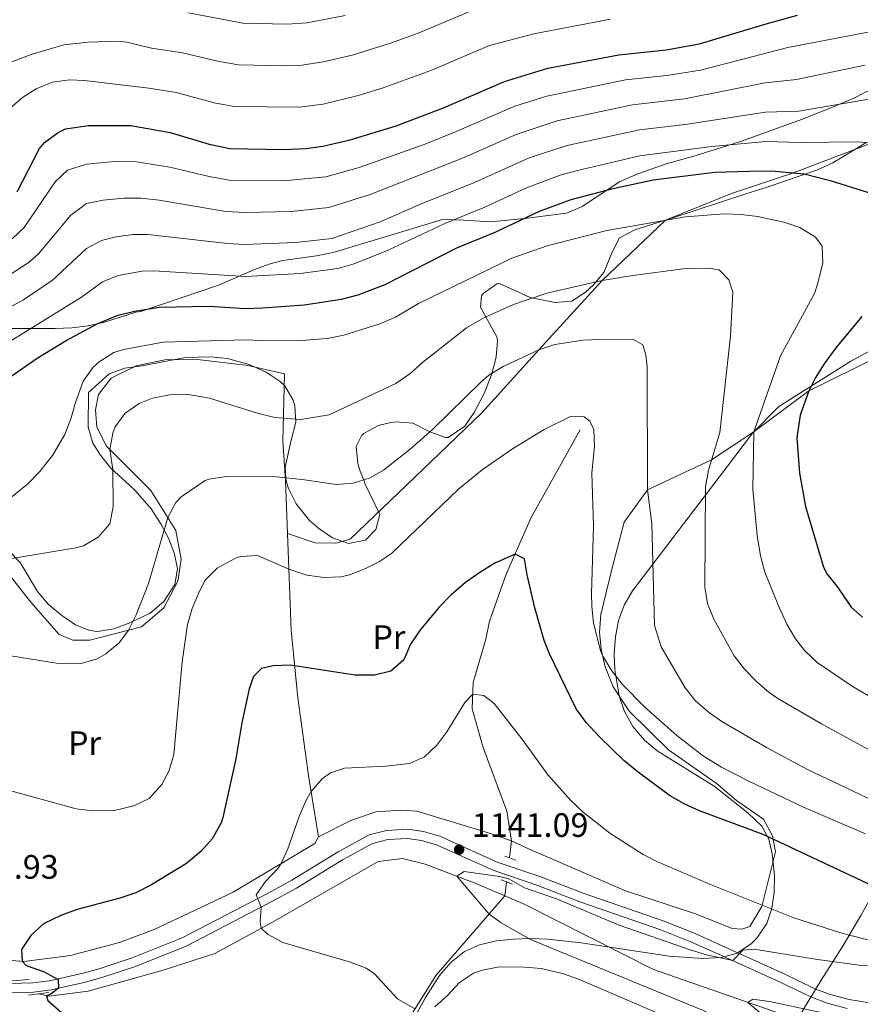
# Model space of a CAD drawing. Units: metres. Extents: x 648035 to 654945, y 4743905 to 4748682.
# Drawn here: x 649081 to 649329, y 4746293 to 4746584 of the extents above; entities that cross this region are included whole.
import ezdxf
from ezdxf.enums import TextEntityAlignment as Align

# ---------------------------------------------------------------- set-up
doc = ezdxf.new("R2010")
doc.units = ezdxf.units.M
doc.header["$MEASUREMENT"] = 0
doc.linetypes.add('DGN Style 2', pattern=[86.01780000000002, 51.61068, -34.40712000000001])
doc.linetypes.add('DGN Style 3', pattern=[120.42492000000001, 86.01780000000001, -34.40712000000001])
for name, color, linetype, lineweight in [('Nivel 1', 7, 'Continuous', 0), ('Nivel 11', 7, 'Continuous', 0), ('Nivel 21', 7, 'Continuous', 0), ('Nivel 35', 7, 'Continuous', 0), ('Nivel 36', 7, 'Continuous', 0), ('Nivel 37', 7, 'Continuous', 0), ('Nivel 4', 7, 'Continuous', 0), ('Nivel 41', 7, 'Continuous', 0), ('Nivel 5', 7, 'Continuous', 0), ('Nivel 57', 7, 'Continuous', 0), ('Nivel 59', 7, 'Continuous', 0), ('Nivel 7', 7, 'Continuous', 0)]:
    doc.layers.add(name, color=color, linetype=linetype, lineweight=lineweight)
doc.styles.add('Style-Arial', font='txt')
doc.styles.add('Style-Arial Narrow', font='txt')

# ---------------------------------------------------------------- blocks, each defined once
blk = doc.blocks.new('5PATER')
at = {"layer": 'Nivel 7', "linetype": 'Continuous', "lineweight": 0}
h = blk.add_hatch(color=51, dxfattribs=at)
edge = h.paths.add_edge_path()
edge.add_ellipse((0.02558451890945435, -0.01979413628578186), major_axis=(-10.95721237942168, -11.10700355961716), ratio=0.9994222409660317, start_angle=0, end_angle=360)

msp = doc.modelspace()

# ---------------------------------------------------------------- linework, layer by layer
at = {"layer": 'Nivel 1', "color": 7, "linetype": 'Continuous', "lineweight": 0}
msp.add_polyline3d([(649459.0700000003, 4746597.59, 1185.43), (649454.1499999985, 4746582.93, 1183.84), (649449.8500000015, 4746571.540000001, 1184.49), (649444, 4746558.810000001, 1188.27), (649436.7199999988, 4746540.26, 1191.15), (649432.0500000007, 4746529.49, 1191.88), (649428.2800000012, 4746520.92, 1192.98), (649424.9400000013, 4746512.630000001, 1194.5), (649419.3599999994, 4746499.74, 1196.95), (649410.3900000006, 4746480.220000001, 1198.87), (649394.0599999987, 4746443.84, 1195.26), (649387.4600000009, 4746431.32, 1191.44), (649380.5199999996, 4746415.5, 1186.11), (649373.6900000013, 4746401.32, 1182.1), (649369.8299999982, 4746393.790000001, 1179.98), (649363, 4746379.49, 1174.53), (649351.7800000012, 4746360.67, 1166.27), (649334.3399999999, 4746327.99, 1150.39), (649329.2300000004, 4746318.790000001, 1147.15), (649323.9899999984, 4746309.970000001, 1142.96), (649317.5, 4746299.74, 1138.17), (649313.3299999982, 4746292.9, 1136.17), (649311.25, 4746289.51, 1134.67)], dxfattribs=at)
at = {"layer": 'Nivel 11', "color": 142, "linetype": 'DGN Style 3', "lineweight": 13, "extrusion": (-0.01658537914015893, -0.1384371442515306, 0.9902323375300658), "elevation": -666707.5195368065, "flags": 128}
msp.add_lwpolyline([(80021.21959708631, 4743229.68837937), (80021.21959708259, 4743225.528499562)], dxfattribs=at)
at = {"layer": 'Nivel 11', "color": 142, "linetype": 'DGN Style 3', "lineweight": 13}
for points in [[(649246.2699999996, 4746462.41, 1154.91), (649231.8200000003, 4746436.43, 1151.29), (649224.4299999997, 4746419.74, 1149.3), (649219.4899999984, 4746405.82, 1147.4), (649218.3999999985, 4746400.5, 1147.58), (649214.6799999997, 4746387.699999999, 1145.42), (649214.370000001, 4746379.960000001, 1144.47), (649217.5799999982, 4746368.460000001, 1143), (649224.5700000003, 4746349.710000001, 1140.93), (649225.9499999993, 4746340.869999999, 1140.1), (649225.3599999994, 4746335.9, 1139.44)], [(649086.2699999996, 4746295.699999999, 1150.18), (649089.370000001, 4746294.949999999, 1149.96), (649100.9299999997, 4746296.48, 1149.1), (649123.0899999999, 4746302.68, 1147.37), (649138.370000001, 4746307.6, 1145.91), (649155.3399999999, 4746316.84, 1144.78), (649186.6099999994, 4746334.790000001, 1142.2), (649193.7600000016, 4746335.66, 1141.42), (649200.4499999993, 4746333.960000001, 1140.9), (649215.7100000009, 4746328.189999999, 1139.43), (649224.0300000012, 4746324.640000001, 1138.86)], [(649167.2300000004, 4746242.34, 1152), (649179.7399999984, 4746263.279999999, 1148.31), (649203.7399999984, 4746301.17, 1143.82), (649224.0300000012, 4746324.640000001, 1138.86)], [(649224.0300000012, 4746324.640000001, 1138.86), (649229.5599999987, 4746322.279999999, 1138.48), (649267.8900000006, 4746302.83, 1136.07), (649312.9400000013, 4746287.210000001, 1134.34), (649352.0500000007, 4746282.83, 1132.62), (649390.2399999984, 4746281.279999999, 1128.47), (649430.0599999987, 4746276.74, 1126.06), (649460.7100000009, 4746269.800000001, 1122.61), (649480.7899999991, 4746263.65, 1121.22), (649508.3000000007, 4746252.619999999, 1118.81), (649513.9699999988, 4746249.9, 1118.54)]]:
    msp.add_polyline3d(points, dxfattribs=at)
at = {"layer": 'Nivel 21', "color": 1, "linetype": 'DGN Style 2', "lineweight": 0, "flags": 128}
for points, elevation in [([(649224.0199999996, 4746336.390000001), (649227.25, 4746335.210000001)], 1140.55), ([(649226.3200000003, 4746328.07), (649222.8999999985, 4746329.33)], 1140.16), ([(649089.1900000013, 4746296.08), (649083.25, 4746295.310000001)], 1150.33)]:
    msp.add_lwpolyline(points, dxfattribs=dict(at, elevation=elevation))
at = {"layer": 'Nivel 21', "color": 1, "linetype": 'DGN Style 2', "lineweight": 0, "extrusion": (0.0823697052897401, 0.006532220342126391, 0.99658043415867), "elevation": 85615.61791850124, "flags": 128}
msp.add_lwpolyline([(4680131.415614923, -1018676.961190935), (4680131.415614923, -1018682.165218223)], dxfattribs=at)
at = {"layer": 'Nivel 21', "color": 7, "linetype": 'DGN Style 3', "lineweight": 0}
msp.add_polyline3d([(649066.2899999991, 4746298.4, 1151.92), (649084.5500000007, 4746298.939999999, 1150.85), (649089.4800000004, 4746299.550000001, 1150.27), (649099.4699999988, 4746301.82, 1149.05), (649104.4299999997, 4746303.210000001, 1148.44), (649113.9200000018, 4746306.300000001, 1147.8), (649128.6900000013, 4746312.279999999, 1147.14), (649154.1000000015, 4746325.439999999, 1144.68), (649161.0399999991, 4746329.310000001, 1144.08), (649174.7399999984, 4746337.67, 1143.17), (649183.9499999993, 4746342.65, 1142.48), (649189.0599999987, 4746343.98, 1142.14), (649195.3999999985, 4746344.310000001, 1141.88), (649200, 4746343.67, 1141.62), (649204.8099999987, 4746342.32, 1141.35), (649221.7699999996, 4746334.640000001, 1140.84), (649234.379999999, 4746330.35, 1140.76), (649247.1600000001, 4746325.439999999, 1141.14), (649270.7600000016, 4746317.210000001, 1141.1), (649280.2199999988, 4746313.51, 1141.09), (649287.1400000006, 4746310.4, 1140.64), (649306.5399999991, 4746301.57, 1138.3), (649315.4499999993, 4746297.26, 1137.48), (649320.0899999999, 4746295.51, 1136.84), (649325.75, 4746294.050000001, 1136.23), (649332.4600000009, 4746292.939999999, 1135.62)], dxfattribs=at)
at = {"layer": 'Nivel 21', "color": 7, "linetype": 'Continuous', "lineweight": 0}
msp.add_polyline3d([(649066.3099999987, 4746295.66, 1151.92), (649084.7600000016, 4746296.210000001, 1150.85), (649089.9499999993, 4746296.859999999, 1150.27), (649100.1400000006, 4746299.17, 1149.05), (649105.2199999988, 4746300.59, 1148.44), (649114.8599999994, 4746303.73, 1147.8), (649129.8399999999, 4746309.790000001, 1147.14), (649155.3999999985, 4746323.029999999, 1144.68), (649162.4200000018, 4746326.949999999, 1144.08), (649176.1000000015, 4746335.300000001, 1143.17), (649184.9600000009, 4746340.09, 1142.48), (649189.4800000004, 4746341.27, 1142.14), (649195.2800000012, 4746341.57, 1141.88), (649199.4400000013, 4746340.99, 1141.62), (649203.870000001, 4746339.74, 1141.35), (649220.7600000016, 4746332.1, 1140.84), (649233.4499999993, 4746327.779999999, 1140.76), (649246.2199999988, 4746322.880000001, 1141.14), (649269.8099999987, 4746314.65, 1141.1), (649279.1600000001, 4746310.99, 1141.09), (649286.0199999996, 4746307.91, 1140.64), (649305.379999999, 4746299.1, 1138.3), (649314.370000001, 4746294.75, 1137.48), (649319.2600000016, 4746292.9, 1136.84), (649325.1799999997, 4746291.380000001, 1136.23)], dxfattribs=at)
at = {"layer": 'Nivel 35', "color": 92, "linetype": 'DGN Style 3', "lineweight": 0}
for points in [[(649073.9200000018, 4746492.310000001, 1187.53), (649091.1799999997, 4746492.32, 1185.91), (649096.1400000006, 4746492.560000001, 1185.31), (649100.879999999, 4746493.09, 1184.72), (649105.7399999984, 4746494.17, 1184.25), (649115.0100000016, 4746497.109999999, 1183.96), (649116.4800000004, 4746497.33, 1183.96), (649139.6999999993, 4746505.26, 1183.96), (649150.0100000016, 4746509.76, 1184.07), (649154.7300000004, 4746511.4, 1184.3), (649158.4499999993, 4746512.41, 1184.5), (649168.370000001, 4746513.800000001, 1184.62), (649173.2600000016, 4746514.779999999, 1184.72), (649188.3900000006, 4746519.359999999, 1186.46), (649201.3500000015, 4746523.300000001, 1186.33), (649205.5199999996, 4746524.5, 1186.02), (649211.9499999993, 4746524.32, 1184.18), (649219.7800000012, 4746523.84, 1182.98), (649229.8599999994, 4746524.790000001, 1182.88), (649242.2800000012, 4746526.43, 1182.88), (649246.8399999999, 4746528.390000001, 1183.26), (649257.9200000018, 4746535.689999999, 1184.28), (649263.3299999982, 4746538.01, 1184.39), (649271.9299999997, 4746541.1, 1184.39), (649279.5199999996, 4746543.119999999, 1184.94), (649293.6499999985, 4746547.6, 1187.24), (649311.9499999993, 4746554.220000001, 1188.3), (649321.4899999984, 4746558.029999999, 1191.23), (649327.1499999985, 4746560.439999999, 1192.1), (649337.2600000016, 4746565.65, 1192.75)], [(649330.7100000009, 4746547.16, 1189.06), (649320.8900000006, 4746541.32, 1188.04), (649316.3900000006, 4746539.23, 1187.52), (649302.6600000001, 4746534.529999999, 1185.15), (649294.9200000018, 4746531.98, 1185.04), (649273.3999999985, 4746524.9, 1181.79), (649262.379999999, 4746521.49, 1179.4), (649257.9299999997, 4746519.109999999, 1178.54), (649255.6799999997, 4746514.869999999, 1177.12), (649253.25, 4746508.92, 1175.28), (649250.2199999988, 4746505.18, 1174.13), (649247.8500000015, 4746503.050000001, 1173.55), (649243.8399999999, 4746500.43, 1173), (649238.8900000006, 4746500.02, 1172.83), (649231.4800000004, 4746501.49, 1173.11), (649222.4400000013, 4746505.59, 1175.27), (649221.6499999985, 4746505.57, 1175.39), (649217.6600000001, 4746502.67, 1175.21), (649217.1400000006, 4746501.98, 1175.06), (649216.8000000007, 4746498.67, 1173.76), (649221.6799999997, 4746489.82, 1172.75), (649221.8399999999, 4746488.65, 1172.57), (649221.4200000018, 4746483.83, 1171.73), (649220.2100000009, 4746478.92, 1170.9), (649217.9100000001, 4746473.130000001, 1170.21), (649214.9299999997, 4746467.460000001, 1169.32), (649212.1999999993, 4746463.439999999, 1168.27), (649207.2899999991, 4746460.09, 1168.23), (649206.5300000012, 4746460.119999999, 1168.23), (649201.8599999994, 4746461.810000001, 1168.23), (649196.870000001, 4746464.380000001, 1168.34), (649191.870000001, 4746464.74, 1168.42), (649190.3500000015, 4746464.550000001, 1168.45), (649186.6400000006, 4746463.67, 1168.45), (649182.3200000003, 4746461.290000001, 1167.98), (649181.7699999996, 4746460.76, 1167.91), (649180.120000001, 4746457.42, 1167.47), (649180.6000000015, 4746452.460000001, 1167.05), (649181.2699999996, 4746450.16, 1166.93), (649182.5100000016, 4746446.960000001, 1166.93), (649182.6700000018, 4746446.550000001, 1166.93), (649187.0799999982, 4746437.380000001, 1166.39), (649185.9400000013, 4746432.939999999, 1166.36), (649182.8500000015, 4746429.800000001, 1166.39), (649177.8299999982, 4746428.810000001, 1166.46), (649173.1099999994, 4746430.5, 1166.71), (649169.0599999987, 4746433.220000001, 1167.9), (649166.2899999991, 4746435.619999999, 1168.88), (649162.3399999999, 4746440.550000001, 1169.97), (649160.129999999, 4746445.029999999, 1170.48), (649159.6400000006, 4746446.65, 1170.62), (649159.2800000012, 4746447.85, 1170.73), (649159.1000000015, 4746451.310000001, 1170.94), (649160.8900000006, 4746459.35, 1170.94), (649162.2199999988, 4746464.59, 1171.38), (649161.9800000004, 4746469.5, 1172.06), (649161.4400000013, 4746471.17, 1172.35), (649158.9699999988, 4746475.390000001, 1173.41), (649157.6600000001, 4746476.619999999, 1173.76), (649153.5, 4746479.4, 1174.62), (649148.4899999984, 4746481.68, 1175.5), (649142.1099999994, 4746483.5, 1176.37), (649137.120000001, 4746483.960000001, 1176.57), (649129.7199999988, 4746483.779999999, 1176.58), (649116.8999999985, 4746481.279999999, 1176.58), (649111.75, 4746480.630000001, 1176.75), (649107.1099999994, 4746478.960000001, 1176.66), (649100.9800000004, 4746473.4, 1175.52), (649100.9100000001, 4746463.15, 1175.52), (649102.2899999991, 4746458.42, 1175.19), (649104.5300000012, 4746454.880000001, 1174.66), (649107.6400000006, 4746451.040000001, 1173.94), (649113.1000000015, 4746446, 1172.75), (649114.7899999991, 4746444.439999999, 1172.38), (649119.5399999991, 4746439.040000001, 1171.21), (649122.370000001, 4746434.609999999, 1170.18), (649124.7300000004, 4746430.130000001, 1168.98), (649126.4400000013, 4746425.609999999, 1167.9), (649127.3200000003, 4746421.27, 1167.24), (649126.5500000007, 4746416.640000001, 1167.11), (649123.2600000016, 4746411.59, 1167.24), (649119.2199999988, 4746408.17, 1167.28), (649113.25, 4746405.300000001, 1167.58)], [(649195.7399999984, 4746285.83, 1157.32), (649200.5500000007, 4746294.640000001, 1156.48), (649204.7600000016, 4746301.1, 1156.12), (649208.129999999, 4746305.01, 1156.02), (649212.0599999987, 4746308.17, 1155.98), (649216.5599999987, 4746310.199999999, 1155.98), (649221.5300000012, 4746311.310000001, 1155.98), (649226.5399999991, 4746311.880000001, 1155.98), (649231.5599999987, 4746312.01, 1155.98), (649236.5799999982, 4746311.800000001, 1155.98), (649246.5899999999, 4746310.75, 1155.98), (649272.5399999991, 4746306.800000001, 1155.98), (649282.5300000012, 4746306.16, 1155.98), (649287.9200000018, 4746306.42, 1155.98), (649292.629999999, 4746307.699999999, 1155.98), (649296.879999999, 4746310.560000001, 1155.98), (649298.4699999988, 4746312.1, 1155.98), (649301.4299999997, 4746316.43, 1155.98), (649302.879999999, 4746320.890000001, 1155.98), (649303.5599999987, 4746325.74, 1156.53), (649303.6600000001, 4746330.66, 1157.87), (649302.9800000004, 4746337.07, 1160.13), (649302.0399999991, 4746341.42, 1162.92), (649299.9400000013, 4746345.26, 1165.25), (649295.8099999987, 4746349.15, 1165.3), (649285.8099999987, 4746357.040000001, 1165.3), (649269.0300000012, 4746367.460000001, 1165.3), (649265.2600000016, 4746370.619999999, 1165.3), (649261.8200000003, 4746374.68, 1165.57), (649259.379999999, 4746379.119999999, 1166.26), (649257.7800000012, 4746383.74, 1167.22), (649256.5199999996, 4746391.42, 1169.26), (649256.3299999982, 4746396.279999999, 1171.08), (649256.6600000001, 4746401.18, 1173.07), (649257.6099999994, 4746405.98, 1175), (649259.2600000016, 4746410.560000001, 1176.61), (649261.7199999988, 4746414.800000001, 1177.64), (649287.3399999999, 4746448.42, 1182.19), (649297.2100000009, 4746461.35, 1183.94), (649304.9800000004, 4746469.279999999, 1184.05), (649326.2800000012, 4746482.66, 1187.41), (649337.370000001, 4746488.710000001, 1188.61)], [(649113.25, 4746405.300000001, 1167.58), (649108.4600000009, 4746403.529999999, 1168.47), (649103.6400000006, 4746402.810000001, 1169.84), (649101.4400000013, 4746403.060000001, 1170.52), (649097.129999999, 4746404.76, 1172.04), (649093.1400000006, 4746407.449999999, 1173.67), (649089.0700000003, 4746410.890000001, 1175.18), (649085.9200000018, 4746414.640000001, 1176.15), (649080.8299999982, 4746423.18, 1177.25), (649077.2800000012, 4746426.82, 1177.53)]]:
    msp.add_polyline3d(points, dxfattribs=at)
at = {"layer": 'Nivel 36', "color": 92, "linetype": 'Continuous', "lineweight": 0}
for points in [[(649159.8000000007, 4746431.75, 1156.9), (649167.9600000009, 4746429, 1157.03), (649174.0899999999, 4746428.869999999, 1157.21), (649178.3599999994, 4746430.060000001, 1157.59), (649202.2699999996, 4746452.98, 1157.97), (649217.1700000018, 4746467.35, 1157.97), (649234.0599999987, 4746485.970000001, 1160), (649252.7800000012, 4746506.550000001, 1165), (649271.5199999996, 4746524.310000001, 1170), (649291.0199999996, 4746532.199999999, 1172.49), (649309.2699999996, 4746538.310000001, 1175), (649332.5100000016, 4746547.16, 1180)], [(649341.1700000018, 4746487.439999999, 1180), (649313.8299999982, 4746473.85, 1175), (649297.5899999999, 4746461.76, 1170), (649285.0899999999, 4746453.52, 1165), (649266.1999999993, 4746444.59, 1160), (649259.25, 4746435.119999999, 1158.16), (649255.6999999993, 4746421.630000001, 1157.1), (649252.3999999985, 4746407.800000001, 1155.72), (649252.0100000016, 4746402.59, 1155.38), (649252.5, 4746397.560000001, 1155.2), (649253.6999999993, 4746392.35, 1154.69), (649255.9699999988, 4746386.460000001, 1154.17), (649260.8200000003, 4746379.08, 1153.48), (649272.3299999982, 4746367.800000001, 1153.13), (649286.3999999985, 4746357.960000001, 1152.1), (649292.4600000009, 4746352.800000001, 1150.89), (649300.4699999988, 4746347.32, 1150.2), (649303.0799999982, 4746342.4, 1150.2), (649304.0199999996, 4746337.630000001, 1149.16), (649299.9400000013, 4746321.470000001, 1144.93), (649296.379999999, 4746315.560000001, 1142.78), (649294, 4746314.779999999, 1142.09), (649291.2100000009, 4746314.98, 1142), (649280.6499999985, 4746319.199999999, 1142.09), (649259.6799999997, 4746326.1, 1141.48), (649230.8299999982, 4746338.66, 1141.48), (649225.9499999993, 4746340.869999999, 1140.1), (649218.5399999991, 4746343.439999999, 1141.05), (649197.9800000004, 4746349.68, 1142.17), (649193.3299999982, 4746349.99, 1142.17), (649185.9100000001, 4746349.470000001, 1142.17), (649178.4699999988, 4746346.880000001, 1142.6), (649168.9800000004, 4746342.060000001, 1144)], [(649074.9400000013, 4746422.99, 1164.79), (649083.9800000004, 4746411.42, 1163.41), (649092.3900000006, 4746401.869999999, 1162.38), (649096.379999999, 4746400.24, 1162.38), (649101.4200000018, 4746400.199999999, 1162.2), (649112.870000001, 4746403.17, 1160), (649116.6700000018, 4746404.16, 1159.27), (649123.2399999984, 4746409.790000001, 1157.72), (649127.3999999985, 4746417.609999999, 1157.54), (649128.3900000006, 4746424.16, 1157.54), (649126.8000000007, 4746432.630000001, 1159.44), (649119.4400000013, 4746444.48, 1161.17), (649106.3099999987, 4746457.52, 1165.31), (649103.4299999997, 4746463.140000001, 1166.52), (649103.1099999994, 4746468.26, 1167.04), (649103.9499999993, 4746472.779999999, 1167.73), (649107.6999999993, 4746477.68, 1168.42), (649115.0799999982, 4746481.290000001, 1169.28), (649123.5500000007, 4746483.050000001, 1169.45), (649133.1799999997, 4746483.15, 1169.45), (649148.0500000007, 4746481.359999999, 1168.76), (649158.9100000001, 4746478.949999999, 1167.98), (649158.4699999988, 4746459.050000001, 1163.51), (649159.1999999993, 4746447.439999999, 1159.71), (649159.8000000007, 4746431.75, 1156.9)], [(649159.8000000007, 4746431.75, 1156.9), (649160.8900000006, 4746403.18, 1151.77), (649162.8200000003, 4746383.18, 1148.41), (649166.1099999994, 4746359.48, 1145.3), (649168.9800000004, 4746342.060000001, 1144)], [(649168.9800000004, 4746342.060000001, 1144), (649167.8999999985, 4746340.1, 1144), (649143.7399999984, 4746325.720000001, 1146.42), (649132.5700000003, 4746320.439999999, 1146.51), (649120.4400000013, 4746314.699999999, 1147.28), (649110.2199999988, 4746310.84, 1147.72), (649095.6799999997, 4746306.98, 1148.58), (649081.9600000009, 4746305.25, 1149.96), (649069.0399999991, 4746306.310000001, 1150.91)]]:
    msp.add_polyline3d(points, dxfattribs=at)
at = {"layer": 'Nivel 4', "color": 30, "linetype": 'Continuous', "lineweight": 30, "flags": 128}
for points, elevation in [([(649079.9100000001, 4746532.710000001), (649086.5100000016, 4746545.560000001), (649088.0300000012, 4746547.25), (649092.0100000016, 4746550.26), (649094.2600000016, 4746551.32), (649101.0100000016, 4746552.279999999), (649113.5100000016, 4746552.34), (649125.1099999994, 4746550.220000001), (649136.6600000001, 4746546.790000001), (649142.7600000016, 4746545.560000001), (649158.4899999984, 4746545.199999999), (649165.25, 4746545.550000001), (649170.1999999993, 4746546.23), (649178.3200000003, 4746548.09), (649191.8999999985, 4746552.24), (649205.9200000018, 4746557.57), (649223.9299999997, 4746565.33), (649236.6799999997, 4746569.220000001), (649257.6600000001, 4746573.25), (649271.6900000013, 4746574.66), (649281.5399999991, 4746576.43), (649301.1799999997, 4746582.380000001), (649310.4800000004, 4746584.890000001)], 1200), ([(649071.4899999984, 4746473.560000001), (649085.879999999, 4746483.540000001), (649094.4100000001, 4746488.75), (649103.75, 4746493.82), (649109.7600000016, 4746496.24), (649114.6099999994, 4746497.470000001), (649121.9600000009, 4746498.59), (649136.6499999985, 4746498.92), (649147.379999999, 4746498.279999999), (649152.379999999, 4746498.390000001), (649164.75, 4746499.359999999), (649175.7899999991, 4746501.040000001), (649180.6499999985, 4746502.24), (649188.6700000018, 4746505.369999999), (649209.8500000015, 4746516.16), (649221.1799999997, 4746520.800000001), (649234.2100000009, 4746527.040000001), (649243.620000001, 4746530.460000001), (649256.0199999996, 4746533.73), (649267.8099999987, 4746536.220000001), (649286.0799999982, 4746538.48), (649296.2300000004, 4746538.84), (649302.8299999982, 4746538.92), (649312.4899999984, 4746538), (649320.0899999999, 4746536.060000001), (649332.6900000013, 4746532.16)], 1175), ([(649329.4600000009, 4746495.890000001), (649321.8299999982, 4746486.560000001), (649318.3099999987, 4746481.859999999), (649315.6499999985, 4746477.619999999), (649313.8299999982, 4746473.85), (649311.2399999984, 4746466.66), (649310.3200000003, 4746460.02), (649311.0599999987, 4746449.609999999), (649312.8200000003, 4746439.710000001), (649318.129999999, 4746421.74), (649319.2800000012, 4746419.699999999), (649322.4400000013, 4746415.77), (649326.379999999, 4746409.98), (649329.6799999997, 4746407.040000001)], 1175), ([(649337.6600000001, 4746325.23), (649300.3399999999, 4746342.77), (649281.5199999996, 4746349.74), (649276.9800000004, 4746351.82), (649272.6499999985, 4746354.310000001), (649263.0399999991, 4746361.460000001), (649259.1900000013, 4746364.630000001), (649252.0100000016, 4746371.6), (649248.0399999991, 4746375.85), (649245.0799999982, 4746379.880000001), (649237.1799999997, 4746396.189999999), (649235.6000000015, 4746400.119999999), (649232.879999999, 4746409.75), (649230.5799999982, 4746419.5), (649229.8200000003, 4746424.26), (649227.0300000012, 4746425.6), (649221.0700000003, 4746422.949999999), (649216.6600000001, 4746420.199999999), (649212.4400000013, 4746417.210000001), (649208.0899999999, 4746413.550000001), (649204.5700000003, 4746410), (649199.129999999, 4746403.359999999), (649196.1799999997, 4746398.98), (649194.2100000009, 4746394.380000001), (649190.3200000003, 4746391.060000001), (649185.4699999988, 4746389.880000001), (649179.7699999996, 4746389.82), (649160.620000001, 4746392.82), (649155.6099999994, 4746392.619999999), (649152.129999999, 4746391.880000001), (649149.8099999987, 4746389.51), (649148.4400000013, 4746385.779999999), (649146.3399999999, 4746375.74), (649144.5799999982, 4746365.16), (649140.7399999984, 4746347.84), (649140.2399999984, 4746346.199999999), (649137.5399999991, 4746341.460000001), (649134.1700000018, 4746337.779999999), (649129.9200000018, 4746334.16), (649119.4699999988, 4746327.779999999), (649114.9800000004, 4746325.57), (649110.2699999996, 4746323.93), (649097.6700000018, 4746320.6), (649093.0199999996, 4746318.9), (649087.7600000016, 4746316.35), (649084.0199999996, 4746312.939999999), (649081.2199999988, 4746308.76), (649081.4100000001, 4746305.290000001), (649082.6000000015, 4746304.029999999), (649087.6799999997, 4746302.27), (649092.0100000016, 4746299.939999999), (649092.1999999993, 4746297.369999999), (649089.9200000018, 4746295.619999999), (649088.6499999985, 4746295.130000001), (649089.0399999991, 4746293.720000001), (649093, 4746290.210000001)], 1150)]:
    msp.add_lwpolyline(points, dxfattribs=dict(at, elevation=elevation))
at = {"layer": 'Nivel 5', "color": 30, "linetype": 'Continuous', "lineweight": 0, "flags": 128}
for points, elevation in [([(649078.4699999988, 4746518.800000001), (649082.0100000016, 4746522.130000001), (649091.1600000001, 4746535.689999999), (649094.8299999982, 4746539.08), (649100.3900000006, 4746540.91), (649108.7300000004, 4746541.699999999), (649115.1999999993, 4746541.59), (649125.0700000003, 4746540), (649136.6600000001, 4746537.220000001), (649142.5399999991, 4746536.18), (649159.7399999984, 4746536.029999999), (649171.0899999999, 4746537.15), (649180.9499999993, 4746539.880000001), (649200.1799999997, 4746546.74), (649208.9699999988, 4746550.220000001), (649226.9299999997, 4746558.01), (649236.4600000009, 4746561.029999999), (649259.6900000013, 4746565.84), (649271.9100000001, 4746567.1), (649281.7800000012, 4746568.68), (649307.620000001, 4746575.34), (649339.0599999987, 4746581.369999999), (649377.8200000003, 4746586.390000001)], 1195), ([(649084.0700000003, 4746573.33), (649093.6799999997, 4746576.140000001), (649100.9600000009, 4746576.9), (649109.5799999982, 4746577.25), (649112.3599999994, 4746576.939999999), (649119.6400000006, 4746575.16), (649128.7600000016, 4746573.83), (649139.6600000001, 4746571.26), (649145.3399999999, 4746570.25), (649159.0500000007, 4746569.93), (649164.0399999991, 4746570.130000001), (649170.379999999, 4746571.16), (649178.8999999985, 4746573.1), (649190.5399999991, 4746576.74), (649198.379999999, 4746579.630000001), (649215.0100000016, 4746586.619999999)], 1210), ([(649130.5899999999, 4746585.640000001), (649146.629999999, 4746582.6), (649159.6900000013, 4746582.220000001), (649165.5599999987, 4746582.640000001), (649176.8000000007, 4746584.869999999)], 1215), ([(648864.6400000006, 4746585.16), (648902.5799999982, 4746577.68), (648922.3200000003, 4746574.48), (648958.3900000006, 4746569.76), (648974.3099999987, 4746568.300000001), (648981.120000001, 4746568.199999999), (648990.2300000004, 4746566.949999999), (649016.1099999994, 4746563.199999999), (649027.120000001, 4746560.630000001), (649032.1099999994, 4746560.34), (649043.0599999987, 4746560.41), (649048.7199999988, 4746560.939999999), (649058.4100000001, 4746563.59), (649084.0700000003, 4746573.33)], 1210), ([(649077.7899999991, 4746557.310000001), (649081.4699999988, 4746560.58), (649085.5300000012, 4746563.189999999), (649090.4200000018, 4746565.09), (649095.3599999994, 4746565.83), (649099.7899999991, 4746565.65), (649118.8299999982, 4746563.34), (649126.9299999997, 4746562.029999999), (649138.1600000001, 4746559.02), (649144.0500000007, 4746557.91), (649163.3999999985, 4746557.77), (649170.3000000007, 4746558.66), (649180.6400000006, 4746561.220000001), (649188.0399999991, 4746563.48), (649202.1499999985, 4746568.6), (649219.4699999988, 4746575.970000001), (649232.5700000003, 4746579.439999999), (649255.2100000009, 4746583.77)], 1205), ([(649077.620000001, 4746508.130000001), (649083.5199999996, 4746511.949999999), (649086.2100000009, 4746514.380000001), (649095.8099999987, 4746525.83), (649100.4600000009, 4746529.290000001), (649105.370000001, 4746530.26), (649111.4499999993, 4746530.810000001), (649116.4400000013, 4746530.880000001), (649121.8500000015, 4746530.25), (649141.5899999999, 4746526.869999999), (649147.3099999987, 4746526.57), (649160.9899999984, 4746526.859999999), (649171.9800000004, 4746528.040000001), (649184.2399999984, 4746531.91), (649212.0199999996, 4746542.859999999), (649227.3399999999, 4746549.689999999), (649239.4600000009, 4746553.720000001), (649261.7199999988, 4746558.439999999), (649277.0799999982, 4746560.199999999), (649300.9499999993, 4746564.890000001), (649310.1600000001, 4746565.880000001), (649330.3599999994, 4746570.140000001)], 1190), ([(649061.8399999999, 4746489.939999999), (649081.7899999991, 4746500.810000001), (649090.4100000001, 4746506.630000001), (649100.4600000009, 4746515.970000001), (649104.879999999, 4746518.33), (649109.1700000018, 4746519.390000001), (649114.1600000001, 4746520.09), (649118.5799999982, 4746520.09), (649142.0899999999, 4746517.4), (649147.0899999999, 4746517.140000001), (649162.25, 4746517.699999999), (649172.870000001, 4746518.949999999), (649187.1999999993, 4746523.82), (649199.0599999987, 4746529.08), (649215.0799999982, 4746535.5), (649231.1999999993, 4746542.73), (649242.4499999993, 4746546.4), (649263.75, 4746551.029999999), (649277.3000000007, 4746552.630000001), (649301.0599999987, 4746556.24), (649310.8399999999, 4746556.6), (649333.8200000003, 4746560.5)], 1185), ([(649066.3200000003, 4746481.529999999), (649098.9800000004, 4746501.6), (649105.1099999994, 4746506.1), (649109.7600000016, 4746507.960000001), (649116.8500000015, 4746509.23), (649120.2699999996, 4746509.34), (649147.4600000009, 4746507.710000001), (649163.5, 4746508.529999999), (649174.6700000018, 4746510.08), (649179.4899999984, 4746511.42), (649189.5899999999, 4746515.460000001), (649206.2600000016, 4746523.369999999), (649218.129999999, 4746528.15), (649230.3900000006, 4746533.939999999), (649240.6400000006, 4746537.720000001), (649245.4499999993, 4746539.060000001), (649263.8900000006, 4746543.32), (649285.1700000018, 4746546.07), (649301.1499999985, 4746547.609999999), (649311.5100000016, 4746547.32), (649328.1700000018, 4746547.49), (649339.2300000004, 4746546.66)], 1180), ([(649076.8500000015, 4746441.4), (649083, 4746446.310000001), (649086.5, 4746449.970000001), (649090.3399999999, 4746454.779999999), (649093.9899999984, 4746461), (649095.8099999987, 4746465.630000001), (649097.1799999997, 4746470.439999999), (649099.4800000004, 4746476.790000001), (649102.3599999994, 4746480.859999999), (649104.1999999993, 4746482.5), (649108.5100000016, 4746485.210000001), (649111.3200000003, 4746486.1), (649123.0500000007, 4746488.26), (649147.4200000018, 4746488.99), (649154.120000001, 4746488.640000001), (649164.0100000016, 4746488.82), (649171.5500000007, 4746489.359999999), (649176.4400000013, 4746490.34), (649187.120000001, 4746493.699999999), (649191.7199999988, 4746495.68), (649198.5300000012, 4746499.710000001), (649226.1000000015, 4746513.140000001), (649236.5399999991, 4746516.77), (649254.129999999, 4746521.32), (649277.370000001, 4746525.310000001), (649288.8099999987, 4746526.220000001), (649293.7899999991, 4746526.02), (649298.7699999996, 4746525.380000001), (649306.4100000001, 4746523.74), (649311.1400000006, 4746522.140000001), (649315.8399999999, 4746519.35), (649317.7899999991, 4746516.66), (649317.9699999988, 4746511.640000001), (649316.4299999997, 4746505.4), (649315.4699999988, 4746502.710000001), (649305.4100000001, 4746484.23), (649297.5899999999, 4746461.76), (649297.3299999982, 4746444.790000001), (649298.5799999982, 4746431.17), (649299.5, 4746425.18), (649300.8000000007, 4746420.34), (649305.1999999993, 4746409.699999999), (649307.3599999994, 4746404.949999999), (649309.8599999994, 4746400.630000001), (649312.6600000001, 4746397.050000001), (649316.2800000012, 4746393.57), (649326.9200000018, 4746386.42), (649362.7399999984, 4746365.57)], 1170), ([(649073.5300000012, 4746423.57), (649097.2300000004, 4746427.529999999), (649099.5599999987, 4746428.08), (649103.8500000015, 4746430.619999999), (649107.3299999982, 4746434.58), (649108.2800000012, 4746439.57), (649108.1600000001, 4746450.609999999), (649107.3000000007, 4746456.540000001), (649108.1700000018, 4746461.41), (649108.9200000018, 4746463.27), (649111.8200000003, 4746467.33), (649116, 4746470.199999999), (649119.9200000018, 4746471.710000001), (649124.9100000001, 4746472.699999999), (649129.9200000018, 4746472.880000001), (649136.8099999987, 4746471.75), (649151.2300000004, 4746467.17), (649156.1000000015, 4746466.029999999), (649163.629999999, 4746465.41), (649172.1400000006, 4746466.83), (649191.8599999994, 4746476.029999999), (649195.9400000013, 4746478.880000001), (649199.6900000013, 4746482.25), (649212.6900000013, 4746492.5), (649217.8399999999, 4746495.439999999), (649226.5799999982, 4746499.43), (649236.4699999988, 4746502.73), (649252.7800000012, 4746506.550000001), (649261.7899999991, 4746508.029999999), (649276.6600000001, 4746509.92), (649284.1999999993, 4746510.16), (649287.3399999999, 4746509.630000001), (649290.1900000013, 4746506.67), (649291.4200000018, 4746503.050000001), (649290.6600000001, 4746490.08), (649287.5199999996, 4746461.550000001), (649284.1700000018, 4746450.470000001), (649283.2600000016, 4746445.58), (649283.0899999999, 4746415.92), (649283.9200000018, 4746411.050000001), (649285.75, 4746406.380000001), (649291.7600000016, 4746395.6), (649294.8299999982, 4746391.65), (649298.3299999982, 4746388), (649302.1000000015, 4746384.74), (649304.6400000006, 4746383), (649317.6000000015, 4746375.449999999), (649343.0199999996, 4746361.540000001)], 1165), ([(649073.0899999999, 4746396.380000001), (649091.5899999999, 4746393.449999999), (649098.8399999999, 4746393.34), (649103.6000000015, 4746394.689999999), (649106.1400000006, 4746396.16), (649110.1099999994, 4746399.380000001), (649112.870000001, 4746403.17), (649115.0700000003, 4746407.720000001), (649118.7199999988, 4746416.99), (649124.4200000018, 4746436.460000001), (649126.8000000007, 4746440.859999999), (649128.3500000015, 4746442.6), (649135.5100000016, 4746447.369999999), (649136.6999999993, 4746447.810000001), (649141.6700000018, 4746448.57), (649156.5899999999, 4746448.449999999), (649164.1099999994, 4746447.73), (649174.1900000013, 4746446.210000001), (649179.1700000018, 4746446.65), (649184.1999999993, 4746448.210000001), (649188.1999999993, 4746450.42), (649196.0599999987, 4746456.67), (649202.6600000001, 4746462.5), (649216.9299999997, 4746476.49), (649219.2899999991, 4746478.48), (649223.5500000007, 4746481.109999999), (649234.0599999987, 4746485.970000001), (649238.8299999982, 4746487.560000001), (649247.1900000013, 4746488.84), (649254.5199999996, 4746489.18), (649262.0399999991, 4746489.08), (649264.7899999991, 4746487.52), (649265.7100000009, 4746484.529999999), (649266.1000000015, 4746481), (649266.1999999993, 4746444.59), (649267.4299999997, 4746434.66), (649268.1900000013, 4746404.529999999), (649270.1799999997, 4746398.279999999), (649277.2800000012, 4746386.109999999), (649280.2699999996, 4746382.34), (649284.0799999982, 4746379.02), (649288.1700000018, 4746376.16), (649301.3200000003, 4746368.439999999), (649313.4400000013, 4746362), (649346.6600000001, 4746346.25)], 1160), ([(649066.1099999994, 4746358.92), (649097.3599999994, 4746350.32), (649102.3299999982, 4746349.800000001), (649108.7199999988, 4746349.82), (649114.3999999985, 4746351.290000001), (649118.8999999985, 4746353.439999999), (649122.7100000009, 4746357.540000001), (649124.8200000003, 4746361.65), (649126.2199999988, 4746366.439999999), (649128.6400000006, 4746393.810000001), (649130.25, 4746404.790000001), (649131.6900000013, 4746409.58), (649133.7600000016, 4746414.720000001), (649135.5100000016, 4746417.92), (649138.9800000004, 4746421.49), (649144.3999999985, 4746424.449999999), (649145.9100000001, 4746424.92), (649150.9400000013, 4746425.220000001), (649160.1999999993, 4746421.17), (649165.5500000007, 4746419.43), (649170.5300000012, 4746418.68), (649175.5899999999, 4746418.93), (649178.0799999982, 4746419.48), (649182.4400000013, 4746421.24), (649186.9800000004, 4746423.439999999), (649190.5199999996, 4746425.790000001), (649210.4600000009, 4746444.92), (649217.3200000003, 4746450.58), (649226.3000000007, 4746456.790000001), (649235.6099999994, 4746462.5), (649243.370000001, 4746466.27), (649245.4899999984, 4746466.460000001), (649247.4800000004, 4746466.18), (649249.0899999999, 4746464.91), (649250.2600000016, 4746462.449999999), (649250.4899999984, 4746457.449999999), (649249.7300000004, 4746449.630000001), (649250.2199999988, 4746433.859999999), (649249.629999999, 4746413.859999999), (649249.6799999997, 4746410.24), (649250.25, 4746405.279999999), (649252.2399999984, 4746397.140000001), (649252.9699999988, 4746395.51), (649255.5899999999, 4746391.18), (649258.6600000001, 4746387.25), (649265.379999999, 4746380.380000001), (649274.8399999999, 4746372.02), (649282.75, 4746365.92), (649288.0300000012, 4746362.720000001), (649296.3000000007, 4746358.439999999), (649312.4600000009, 4746350.779999999), (649330.5700000003, 4746342.970000001)], 1155), ([(649197.4299999997, 4746291.210000001), (649192.3099999987, 4746294.18), (649185.4699999988, 4746301.609999999), (649183.0500000007, 4746303.279999999), (649178.379999999, 4746305.07), (649158.379999999, 4746310.880000001), (649153.8999999985, 4746313.35), (649152.0700000003, 4746315.060000001), (649151.6999999993, 4746317), (649152.0500000007, 4746321.300000001), (649150.5799999982, 4746324.92), (649153.3399999999, 4746328.93), (649156.9600000009, 4746332.699999999), (649157.9499999993, 4746334.18), (649159.9100000001, 4746338.58), (649163.2300000004, 4746348.08), (649165.2399999984, 4746352.76), (649166.7800000012, 4746355.460000001), (649170.0100000016, 4746359.26), (649172.5199999996, 4746361.01), (649176.620000001, 4746362.33), (649188.8999999985, 4746362.949999999), (649195.870000001, 4746363.74), (649200.2899999991, 4746365.75), (649203.9100000001, 4746369.15), (649206.8999999985, 4746373.15), (649212.1799999997, 4746381.810000001), (649214.5399999991, 4746384.27), (649217.8399999999, 4746383.9), (649220.8999999985, 4746381.51), (649229.0599999987, 4746371.060000001), (649236.8299999982, 4746360.300000001), (649243.4899999984, 4746352.82), (649247.1600000001, 4746349.4), (649255.0300000012, 4746343.16), (649264.8399999999, 4746336.869999999), (649268.8900000006, 4746334.84), (649284.75, 4746328), (649309.3599999994, 4746318.18), (649323.620000001, 4746313.58), (649340.0599999987, 4746309.41)], 1145), ([(649283.6000000015, 4746290.41), (649231.6400000006, 4746311.720000001), (649222.9100000001, 4746316.65), (649219.379999999, 4746319.26), (649209.8200000003, 4746330.42), (649212.0399999991, 4746331.82), (649222.4800000004, 4746330.32), (649225.1999999993, 4746329.619999999), (649229.8000000007, 4746326.970000001), (649239.2699999996, 4746323.76), (649257.7600000016, 4746315.93), (649278.75, 4746308.65), (649283.5799999982, 4746307.16), (649291.3399999999, 4746305.49), (649294.3099999987, 4746308.609999999), (649297.6600000001, 4746308.890000001), (649316.4299999997, 4746305.790000001), (649329.5300000012, 4746304.09), (649335.7100000009, 4746304.16), (649368.6099999994, 4746302.109999999), (649375.9400000013, 4746302), (649401.3000000007, 4746302.35), (649422.379999999, 4746303.02), (649466.25, 4746307)], 1140), ([(649283.1999999993, 4746283.98), (649245.75, 4746300.040000001), (649241.0100000016, 4746301.66), (649234.7899999991, 4746303.119999999), (649229.8000000007, 4746303.529999999), (649222.3200000003, 4746303.619999999), (649217.4200000018, 4746302.689999999), (649214.7399999984, 4746301.77), (649210.5799999982, 4746299), (649207.0500000007, 4746295.15), (649203.3200000003, 4746291.83)], 1145), ([(649299.3399999999, 4746290.17), (649295.7699999996, 4746293.16), (649297.2399999984, 4746294.109999999), (649302.1799999997, 4746293.369999999), (649317.9499999993, 4746290.109999999)], 1135)]:
    msp.add_lwpolyline(points, dxfattribs=dict(at, elevation=elevation))
at = {"layer": 'Nivel 57', "color": 92, "linetype": 'DGN Style 3', "lineweight": 0}
for points in [[(649337.2600000016, 4746565.65, 1192.75), (649327.1499999985, 4746560.439999999, 1192.1), (649321.4899999984, 4746558.029999999, 1191.23), (649311.9499999993, 4746554.220000001, 1188.3), (649293.6499999985, 4746547.6, 1187.24), (649279.5199999996, 4746543.119999999, 1184.94), (649271.9299999997, 4746541.1, 1184.39), (649263.3299999982, 4746538.01, 1184.39), (649257.9200000018, 4746535.689999999, 1184.28), (649246.8399999999, 4746528.390000001, 1183.26), (649242.2800000012, 4746526.43, 1182.88), (649229.8599999994, 4746524.790000001, 1182.88), (649219.7800000012, 4746523.84, 1182.98), (649211.9499999993, 4746524.32, 1184.18), (649205.5199999996, 4746524.5, 1186.02), (649201.3500000015, 4746523.300000001, 1186.33), (649188.3900000006, 4746519.359999999, 1186.46), (649173.2600000016, 4746514.779999999, 1184.72), (649168.370000001, 4746513.800000001, 1184.62), (649158.4499999993, 4746512.41, 1184.5), (649154.7300000004, 4746511.4, 1184.3), (649150.0100000016, 4746509.76, 1184.07), (649139.6999999993, 4746505.26, 1183.96), (649116.4800000004, 4746497.33, 1183.96), (649115.0100000016, 4746497.109999999, 1183.96), (649105.7399999984, 4746494.17, 1184.25), (649100.879999999, 4746493.09, 1184.72), (649096.1400000006, 4746492.560000001, 1185.31), (649091.1799999997, 4746492.32, 1185.91), (649073.9200000018, 4746492.310000001, 1187.53)], [(649077.2800000012, 4746426.82, 1177.53), (649080.8299999982, 4746423.18, 1177.25), (649085.9200000018, 4746414.640000001, 1176.15), (649089.0700000003, 4746410.890000001, 1175.18), (649093.1400000006, 4746407.449999999, 1173.67), (649097.129999999, 4746404.76, 1172.04), (649101.4400000013, 4746403.060000001, 1170.52), (649103.6400000006, 4746402.810000001, 1169.84), (649108.4600000009, 4746403.529999999, 1168.47), (649113.25, 4746405.300000001, 1167.58), (649119.2199999988, 4746408.17, 1167.28), (649123.2600000016, 4746411.59, 1167.24), (649126.5500000007, 4746416.640000001, 1167.11), (649127.3200000003, 4746421.27, 1167.24), (649126.4400000013, 4746425.609999999, 1167.9), (649124.7300000004, 4746430.130000001, 1168.98), (649122.370000001, 4746434.609999999, 1170.18), (649119.5399999991, 4746439.040000001, 1171.21), (649114.7899999991, 4746444.439999999, 1172.38), (649113.1000000015, 4746446, 1172.75), (649107.6400000006, 4746451.040000001, 1173.94), (649104.5300000012, 4746454.880000001, 1174.66), (649102.2899999991, 4746458.42, 1175.19), (649100.9100000001, 4746463.15, 1175.52), (649100.9800000004, 4746473.4, 1175.52), (649107.1099999994, 4746478.960000001, 1176.66), (649111.75, 4746480.630000001, 1176.75), (649116.8999999985, 4746481.279999999, 1176.58), (649129.7199999988, 4746483.779999999, 1176.58), (649137.120000001, 4746483.960000001, 1176.57), (649142.1099999994, 4746483.5, 1176.37), (649148.4899999984, 4746481.68, 1175.5), (649153.5, 4746479.4, 1174.62), (649157.6600000001, 4746476.619999999, 1173.76), (649158.9699999988, 4746475.390000001, 1173.41), (649161.4400000013, 4746471.17, 1172.35), (649161.9800000004, 4746469.5, 1172.06), (649162.2199999988, 4746464.59, 1171.38), (649160.8900000006, 4746459.35, 1170.94), (649159.1000000015, 4746451.310000001, 1170.94), (649159.2800000012, 4746447.85, 1170.73), (649159.6400000006, 4746446.65, 1170.62), (649160.129999999, 4746445.029999999, 1170.48), (649162.3399999999, 4746440.550000001, 1169.97), (649166.2899999991, 4746435.619999999, 1168.88), (649169.0599999987, 4746433.220000001, 1167.9), (649173.1099999994, 4746430.5, 1166.71), (649177.8299999982, 4746428.810000001, 1166.46), (649182.8500000015, 4746429.800000001, 1166.39), (649185.9400000013, 4746432.939999999, 1166.36), (649187.0799999982, 4746437.380000001, 1166.39), (649182.6700000018, 4746446.550000001, 1166.93), (649182.5100000016, 4746446.960000001, 1166.93), (649181.2699999996, 4746450.16, 1166.93), (649180.6000000015, 4746452.460000001, 1167.05), (649180.120000001, 4746457.42, 1167.47), (649181.7699999996, 4746460.76, 1167.91), (649182.3200000003, 4746461.290000001, 1167.98), (649186.6400000006, 4746463.67, 1168.45), (649190.3500000015, 4746464.550000001, 1168.45), (649191.870000001, 4746464.74, 1168.42), (649196.870000001, 4746464.380000001, 1168.34), (649201.8599999994, 4746461.810000001, 1168.23), (649206.5300000012, 4746460.119999999, 1168.23), (649207.2899999991, 4746460.09, 1168.23), (649212.1999999993, 4746463.439999999, 1168.27), (649214.9299999997, 4746467.460000001, 1169.32), (649217.9100000001, 4746473.130000001, 1170.21), (649220.2100000009, 4746478.92, 1170.9), (649221.4200000018, 4746483.83, 1171.73), (649221.8399999999, 4746488.65, 1172.57), (649221.6799999997, 4746489.82, 1172.75), (649216.8000000007, 4746498.67, 1173.76), (649217.1400000006, 4746501.98, 1175.06), (649217.6600000001, 4746502.67, 1175.21), (649221.6499999985, 4746505.57, 1175.39), (649222.4400000013, 4746505.59, 1175.27), (649231.4800000004, 4746501.49, 1173.11), (649238.8900000006, 4746500.02, 1172.83), (649243.8399999999, 4746500.43, 1173), (649247.8500000015, 4746503.050000001, 1173.55), (649250.2199999988, 4746505.18, 1174.13), (649253.25, 4746508.92, 1175.28), (649255.6799999997, 4746514.869999999, 1177.12), (649257.9299999997, 4746519.109999999, 1178.54), (649262.379999999, 4746521.49, 1179.4), (649273.3999999985, 4746524.9, 1181.79), (649294.9200000018, 4746531.98, 1185.04), (649302.6600000001, 4746534.529999999, 1185.15), (649316.3900000006, 4746539.23, 1187.52), (649320.8900000006, 4746541.32, 1188.04), (649330.7100000009, 4746547.16, 1189.06)]]:
    msp.add_polyline3d(points, dxfattribs=at)
at = {"layer": 'Nivel 59', "color": 7, "linetype": 'Continuous', "lineweight": 0}
msp.add_polyline3d([(649195.7399999984, 4746285.83, 1157.32), (649200.5500000007, 4746294.640000001, 1156.48), (649204.7600000016, 4746301.1, 1156.12), (649208.129999999, 4746305.01, 1156.02), (649212.0599999987, 4746308.17, 1155.98), (649216.5599999987, 4746310.199999999, 1155.98), (649221.5300000012, 4746311.310000001, 1155.98), (649226.5399999991, 4746311.880000001, 1155.98), (649231.5599999987, 4746312.01, 1155.98), (649236.5799999982, 4746311.800000001, 1155.98), (649246.5899999999, 4746310.75, 1155.98), (649272.5399999991, 4746306.800000001, 1155.98), (649282.5300000012, 4746306.16, 1155.98), (649287.9200000018, 4746306.42, 1155.98), (649292.629999999, 4746307.699999999, 1155.98), (649296.879999999, 4746310.560000001, 1155.98), (649298.4699999988, 4746312.1, 1155.98), (649301.4299999997, 4746316.43, 1155.98), (649302.879999999, 4746320.890000001, 1155.98), (649303.5599999987, 4746325.74, 1156.53), (649303.6600000001, 4746330.66, 1157.87), (649302.9800000004, 4746337.07, 1160.13), (649302.0399999991, 4746341.42, 1162.92), (649299.9400000013, 4746345.26, 1165.25), (649295.8099999987, 4746349.15, 1165.3), (649285.8099999987, 4746357.040000001, 1165.3), (649269.0300000012, 4746367.460000001, 1165.3), (649265.2600000016, 4746370.619999999, 1165.3), (649261.8200000003, 4746374.68, 1165.57), (649259.379999999, 4746379.119999999, 1166.26), (649257.7800000012, 4746383.74, 1167.22), (649256.5199999996, 4746391.42, 1169.26), (649256.3299999982, 4746396.279999999, 1171.08), (649256.6600000001, 4746401.18, 1173.07), (649257.6099999994, 4746405.98, 1175), (649259.2600000016, 4746410.560000001, 1176.61), (649261.7199999988, 4746414.800000001, 1177.64), (649287.3399999999, 4746448.42, 1182.19), (649297.2100000009, 4746461.35, 1183.94), (649304.9800000004, 4746469.279999999, 1184.05), (649326.2800000012, 4746482.66, 1187.41), (649337.370000001, 4746488.710000001, 1188.61)], dxfattribs=at)

# ---------------------------------------------------------------- block references
at = {"layer": 'Nivel 7', "color": 51, "linetype": 'Continuous', "lineweight": 0, "xscale": 0.1000009313241567, "yscale": 0.1000009313241567, "zscale": 0.1000009313241567}
msp.add_blockref('5PATER', (649210.5100000016, 4746338.310000001, 1141.09), dxfattribs=at)

# ---------------------------------------------------------------- texts
at = {"layer": 'Nivel 37', "color": 92, "linetype": 'Continuous', "lineweight": 0, "style": 'Style-Arial Narrow'}
for p in [(649189.7708149999, 4746401.099979999, 1151.26), (649099.8408149965, 4746369.779979998, 1157.24)]:
    msp.add_text('Pr', height=6.99996, dxfattribs=at).set_placement(p, align=Align.MIDDLE_CENTER)
at = {"layer": 'Nivel 41', "color": 7, "linetype": 'Continuous', "lineweight": 0, "style": 'Style-Arial'}
for s, p in [('1141.09', (649214.2600000016, 4746342.060000001, 1141.09)), ('1151.93', (649057.75, 4746329.699999999, 1151.93))]:
    msp.add_text(s, height=6.99996, dxfattribs=at).set_placement(p)

doc.saveas('drawing.dxf')
